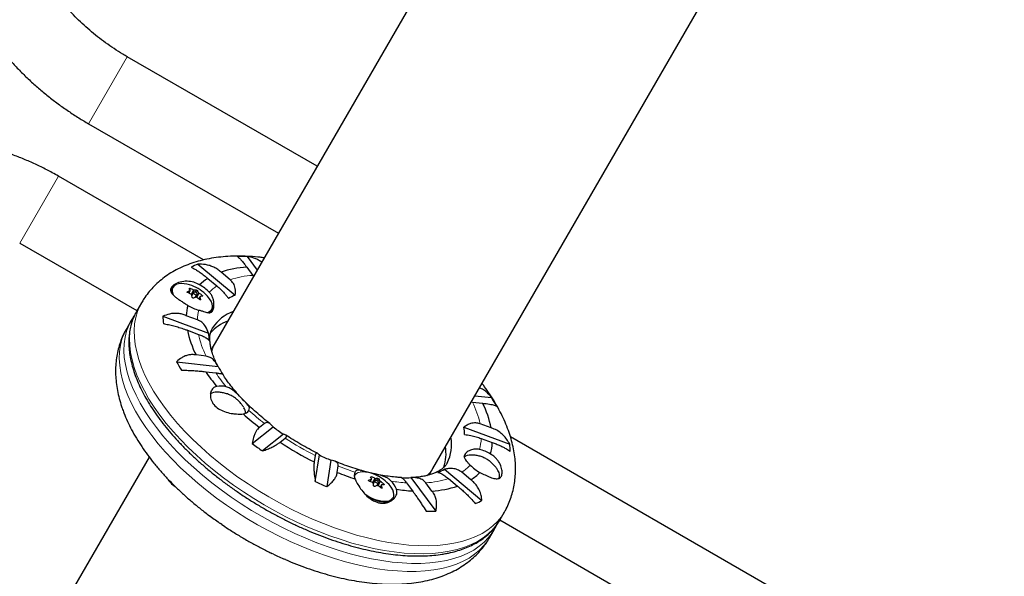
# Model space of a CAD drawing. Extents: x -83 to 770, y -9 to 651.
# Drawn here: x 550 to 569, y 248 to 259 of the extents above; entities that cross this region are included whole.
import ezdxf

# ---------------------------------------------------------------- set-up
doc = ezdxf.new("R2010")
doc.units = 0
doc.header["$LTSCALE"] = 0.125
doc.header["$MEASUREMENT"] = 0
doc.layers.add('CONTOUR', color=7, linetype='CONTINUOUS')

msp = doc.modelspace()

# ---------------------------------------------------------------- linework, layer by layer
at = {"layer": 'CONTOUR', "lineweight": 25}
for p, q in [((568.74324, 279.05755), (555.37969, 255.9112)), ((557.66177, 250.11389), (567.61013, 267.34495)), ((555.41832, 255.97812), (551.73771, 258.10312)), ((550.98771, 256.80408), (554.66832, 254.67908)), ((555.37969, 255.9112), (554.66832, 254.67908)), ((553.2185, 254.16202), (550.40137, 255.7885)), ((554.66832, 254.67908), (553.4399, 252.55139)), ((549.65137, 254.48946), (551.92452, 253.17706)), ((554.06099, 254.2274), (554.25568, 253.96436)), ((553.10512, 254.08016), (553.83138, 253.47575)), ((553.73174, 253.77775), (553.55554, 253.92438)), ((554.05376, 254.02027), (554.17074, 253.86223)), ((553.29897, 253.8023), (553.47517, 253.65566)), ((554.17074, 253.86223), (554.18504, 253.84201)), ((552.61796, 253.62775), (552.58302, 253.56723)), ((552.93168, 253.51747), (552.9575, 253.5622)), ((552.98814, 253.47462), (552.98981, 253.47494)), ((553.02244, 253.53146), (552.98858, 253.47281)), ((553.05624, 253.43375), (553.0901, 253.4924)), ((553.05747, 253.43588), (553.05802, 253.43427)), ((553.14919, 253.45153), (553.12337, 253.4068)), ((552.01394, 253.33195), (551.92419, 253.17649)), ((553.34675, 253.14005), (553.37573, 253.19025)), ((551.81593, 252.98899), (551.72618, 252.83353)), ((552.42647, 253.06748), (553.31303, 252.74073)), ((553.0966, 252.99996), (552.88151, 253.07923)), ((552.90407, 252.79599), (553.11916, 252.71672)), ((553.4399, 252.55139), (553.38577, 252.45764)), ((553.26549, 252.29429), (553.07014, 252.31658)), ((552.69341, 252.18672), (553.49861, 252.09486)), ((553.25798, 251.99244), (553.45334, 251.97015)), ((558.47755, 251.52686), (558.80269, 251.48977)), ((558.40688, 251.40445), (558.43157, 251.40224)), ((558.43157, 251.40224), (558.62692, 251.37995)), ((554.16097, 250.59647), (554.56539, 250.92112)), ((554.39975, 250.9866), (554.30164, 250.90784)), ((558.26655, 250.9151), (559.15311, 250.58835)), ((558.793, 250.90054), (558.5779, 250.97981)), ((554.76599, 250.77776), (554.36157, 250.45311)), ((554.69883, 250.62399), (554.79695, 250.70275)), ((558.60046, 250.69657), (558.81555, 250.6173)), ((565.01555, 247.351), (559.16802, 250.72707)), ((552.16002, 250.33458), (545.27973, 238.41757)), ((555.38228, 250.36481), (555.36313, 250.24046)), ((555.38377, 249.86294), (555.46272, 250.3755)), ((555.68717, 250.27346), (555.60823, 249.7609)), ((555.80755, 250.03841), (555.8267, 250.16276)), ((557.60764, 250.02014), (557.66177, 250.11389)), ((557.23705, 249.93647), (557.7192, 249.28508)), ((557.88918, 250.09869), (558.61543, 249.49428)), ((557.96532, 249.91878), (558.14152, 249.77215)), ((558.39809, 249.89423), (558.22189, 250.04087)), ((556.44996, 249.86131), (556.47578, 249.90604)), ((556.50628, 249.81825), (556.50797, 249.81858)), ((556.54067, 249.87521), (556.50673, 249.81642)), ((556.57455, 249.77764), (556.60833, 249.83615)), ((556.57576, 249.77974), (556.57631, 249.77815)), ((556.66737, 249.7952), (556.64154, 249.75046)), ((557.15169, 249.83491), (557.26866, 249.67687)), ((557.6433, 249.67626), (557.52632, 249.8343)), ((553.3469, 249.18647), (553.33669, 249.19457)), ((558.96098, 249.11379), (559.05073, 249.26925)), ((553.57246, 249.02765), (553.54751, 249.04311)), ((558.96098, 249.11379), (558.94814, 249.09218)), ((558.96131, 249.11437), (564.04904, 246.17696)), ((558.76297, 248.77083), (558.85272, 248.92629)), ((558.85272, 248.92629), (558.85574, 248.93155)), ((554.56971, 248.45294), (554.54235, 248.46621)), ((554.80617, 248.34732), (554.79416, 248.3509))]:
    msp.add_line(p, q, dxfattribs=at)
at = {"layer": 'CONTOUR', "lineweight": 18}
for p, q in [((551.73771, 258.10312), (550.98771, 256.80408)), ((549.65137, 254.48946), (550.40137, 255.7885)), ((552.90281, 253.54383), (552.89829, 253.536)), ((552.92974, 253.5183), (552.95361, 253.55964)), ((552.95555, 253.6081), (552.94564, 253.59094)), ((552.97509, 253.49762), (553.02197, 253.57881)), ((553.03564, 253.57543), (552.98486, 253.48747)), ((553.05371, 253.53456), (553.07859, 253.57765)), ((553.10203, 253.56412), (553.07715, 253.52103)), ((553.0708, 253.43786), (553.12158, 253.52581)), ((553.13134, 253.51566), (553.08447, 253.43447)), ((553.14892, 253.44688), (553.12505, 253.40553)), ((553.15608, 253.38711), (553.16062, 253.39498)), ((553.18001, 253.45562), (553.18992, 253.47278)), ((556.47395, 249.95187), (556.46402, 249.93467)), ((556.49348, 249.84136), (556.54035, 249.92253)), ((556.55402, 249.91913), (556.50328, 249.83124)), ((556.57218, 249.87822), (556.59705, 249.92129)), ((556.421, 249.88773), (556.41647, 249.87988)), ((556.44801, 249.86214), (556.47187, 249.90347)), ((556.58929, 249.78175), (556.63992, 249.86945)), ((556.62047, 249.90774), (556.59557, 249.86461)), ((556.64967, 249.8593), (556.60279, 249.77809)), ((556.6671, 249.79056), (556.64322, 249.7492)), ((556.67417, 249.73083), (556.6787, 249.73868)), ((556.69834, 249.79925), (556.70822, 249.81637))]:
    msp.add_line(p, q, dxfattribs=at)
at = {"layer": 'CONTOUR', "lineweight": 18, "flags": 128}
for points in [[(552.73365, 253.69834), (552.68807, 253.68425), (552.6526, 253.66163), (552.62838, 253.6312), (552.61619, 253.59395), (552.61641, 253.55108), (552.62904, 253.50396), (552.64119, 253.47669)], [(557.98176, 248.50634), (557.82252, 248.48109), (557.65508, 248.46502), (557.48001, 248.45818), (557.29791, 248.46061), (557.10942, 248.4723), (556.91518, 248.49319), (556.71587, 248.52323), (556.51216, 248.56231), (556.30477, 248.61029), (556.09441, 248.66701), (555.8818, 248.73227), (555.66768, 248.80585), (555.45278, 248.8875), (555.23785, 248.97692), (555.02362, 249.07382), (554.81083, 249.17786), (554.60023, 249.28868), (554.39252, 249.40591), (554.18844, 249.52912), (553.98868, 249.65791), (553.79393, 249.79183), (553.60487, 249.93041), (553.42214, 250.07317), (553.24637, 250.21964), (553.07818, 250.36929), (552.91814, 250.52162), (552.76679, 250.6761), (552.62468, 250.83219), (552.49227, 250.98936), (552.37004, 251.14707), (552.2584, 251.30477), (552.15773, 251.46193), (552.06839, 251.61799), (551.99068, 251.77242), (551.92487, 251.92469), (551.87119, 252.07427), (551.82982, 252.22065), (551.8009, 252.36332), (551.78453, 252.50179), (551.78078, 252.63558), (551.78965, 252.76424), (551.81111, 252.88732), (551.84509, 253.00439), (551.89147, 253.11505), (551.92419, 253.17649)], [(558.07152, 248.6618), (557.91228, 248.63655), (557.74483, 248.62047), (557.56976, 248.61364), (557.38766, 248.61607), (557.19917, 248.62775), (557.00494, 248.64865), (556.80562, 248.67869), (556.60192, 248.71777), (556.39453, 248.76575), (556.18417, 248.82247), (555.97156, 248.88773), (555.75743, 248.96131), (555.54253, 249.04295), (555.3276, 249.13238), (555.11337, 249.22928), (554.90059, 249.33332), (554.68998, 249.44414), (554.48228, 249.56137), (554.27819, 249.68458), (554.07843, 249.81337), (553.88369, 249.94729), (553.69462, 250.08587), (553.51189, 250.22863), (553.33613, 250.3751), (553.16793, 250.52475), (553.00789, 250.67708), (552.85655, 250.83155), (552.71443, 250.98765), (552.58203, 251.14482), (552.45979, 251.30253), (552.34815, 251.46023), (552.24749, 251.61739), (552.15815, 251.77345), (552.08044, 251.92788), (552.01463, 252.08015), (551.96094, 252.22973), (551.91957, 252.37611), (551.89065, 252.51878), (551.87429, 252.65725), (551.87053, 252.79104), (551.8794, 252.9197), (551.90086, 253.04278), (551.93484, 253.15985), (551.98122, 253.27051), (552.01402, 253.33208)], [(551.81593, 252.98899), (551.76638, 252.8914), (551.72412, 252.77856), (551.6943, 252.65944), (551.67704, 252.53445), (551.67237, 252.40403), (551.68034, 252.26863), (551.70089, 252.1287), (551.73398, 251.98474), (551.77947, 251.83724)], [(551.72618, 252.83353), (551.67663, 252.73594), (551.63437, 252.6231), (551.60455, 252.50398), (551.58728, 252.379), (551.58262, 252.24858), (551.59058, 252.11317), (551.61114, 251.97324), (551.64422, 251.82928), (551.68972, 251.68178)], [(551.77947, 251.83724), (551.83722, 251.6867), (551.90702, 251.53366), (551.98864, 251.37862), (552.08179, 251.22214), (552.18616, 251.06474), (552.30137, 250.90698), (552.42705, 250.74938), (552.56274, 250.59251), (552.70799, 250.4369), (552.86229, 250.28308), (553.02511, 250.13158), (553.1959, 249.98294), (553.37405, 249.83765), (553.55896, 249.69622), (553.75, 249.55915), (553.94649, 249.42689), (554.14777, 249.29991), (554.35314, 249.17865), (554.56189, 249.06351), (554.7733, 248.95491), (554.98665, 248.85321), (555.2012, 248.75877), (555.4162, 248.6719), (555.63092, 248.59292), (555.84462, 248.52208), (556.05657, 248.45964), (556.26602, 248.40582), (556.47226, 248.36079), (556.67457, 248.32471), (556.87227, 248.29771), (557.06467, 248.27987), (557.2511, 248.27127), (557.43092, 248.27193), (557.60352, 248.28185), (557.76829, 248.30099), (557.92467, 248.32929), (558.07213, 248.36665), (558.21014, 248.41294), (558.33825, 248.468), (558.45599, 248.53165), (558.56298, 248.60366), (558.65883, 248.68378), (558.74323, 248.77174), (558.81588, 248.86724), (558.85272, 248.92629)], [(551.68972, 251.68178), (551.74747, 251.53125), (551.81727, 251.3782), (551.89889, 251.22316), (551.99204, 251.06668), (552.0964, 250.90928), (552.21162, 250.75152), (552.33729, 250.59393), (552.47299, 250.43705), (552.61823, 250.28144), (552.77254, 250.12762), (552.93536, 249.97612), (553.10614, 249.82748), (553.2843, 249.68219), (553.46921, 249.54077), (553.66024, 249.40369), (553.85674, 249.27143), (554.05801, 249.14445), (554.26338, 249.02319), (554.47213, 248.90806), (554.68355, 248.79945), (554.8969, 248.69775), (555.11144, 248.60331), (555.32645, 248.51644), (555.54117, 248.43746), (555.75487, 248.36662), (555.96681, 248.30419), (556.17626, 248.25036), (556.3825, 248.20533), (556.58482, 248.16925), (556.78252, 248.14225), (556.97491, 248.12442), (557.16134, 248.11581), (557.34117, 248.11647), (557.51376, 248.12639), (557.67854, 248.14553), (557.83492, 248.17383), (557.98237, 248.21119), (558.12039, 248.25748), (558.24849, 248.31254), (558.36624, 248.37619), (558.47322, 248.4482), (558.56908, 248.52832), (558.65348, 248.61628), (558.72612, 248.71178), (558.76297, 248.77083)], [(559.05058, 249.26898), (558.99099, 249.17755), (558.9144, 249.08453), (558.82615, 248.99914), (558.72654, 248.9217), (558.61593, 248.85245), (558.49468, 248.79164), (558.36322, 248.73948), (558.22201, 248.69615), (558.07152, 248.6618)], [(558.94814, 249.09218), (558.90124, 249.02209), (558.82464, 248.92907), (558.73639, 248.84369), (558.63679, 248.76624), (558.52617, 248.69699), (558.40493, 248.63618), (558.27347, 248.58403), (558.13225, 248.5407), (557.98176, 248.50634)]]:
    msp.add_lwpolyline(points, dxfattribs=at)
at = {"layer": 'CONTOUR', "lineweight": 25, "flags": 128}
for points in [[(553.08068, 253.48656), (553.08853, 253.49036), (553.09147, 253.49744), (553.08905, 253.50673), (553.08164, 253.51681), (553.07037, 253.52615), (553.05695, 253.53332), (553.04342, 253.53724), (553.03186, 253.5373), (553.024, 253.5335), (553.02107, 253.52641), (553.02349, 253.51713), (553.0309, 253.50704), (553.04217, 253.49771), (553.05559, 253.49053), (553.06912, 253.48662), (553.08068, 253.48656)], [(553.38854, 253.24141), (553.39037, 253.26464), (553.38392, 253.30982), (553.36521, 253.35851), (553.33484, 253.40914), (553.29379, 253.46008), (553.2551, 253.49907)], [(551.82827, 253.00978), (551.82094, 252.99757), (551.81593, 252.98899)], [(556.16855, 250.0071), (556.15948, 249.99981), (556.13618, 249.9715)], [(552.60117, 249.81592), (552.63447, 249.78753), (552.63963, 249.7834)], [(556.59887, 249.8303), (556.60674, 249.83408), (556.6097, 249.84116), (556.6073, 249.85044), (556.59991, 249.86052), (556.58865, 249.86986), (556.57523, 249.87705), (556.5617, 249.88098), (556.55012, 249.88106), (556.54225, 249.87727), (556.5393, 249.8702), (556.54169, 249.86091), (556.54909, 249.85083), (556.56035, 249.84149), (556.57377, 249.83431), (556.58729, 249.83038), (556.59887, 249.8303)], [(556.90673, 249.58493), (556.9086, 249.60802), (556.90226, 249.65317), (556.88365, 249.70183), (556.85338, 249.75245), (556.81242, 249.80339), (556.77333, 249.84282)], [(556.39759, 249.56804), (556.42795, 249.55088), (556.49803, 249.5171), (556.56865, 249.4909), (556.63755, 249.47311), (556.70252, 249.46431), (556.76146, 249.46478), (556.81248, 249.4745), (556.85394, 249.49317), (556.85893, 249.49649)]]:
    msp.add_lwpolyline(points, dxfattribs=at)
at = {"layer": 'CONTOUR', "lineweight": 25}
for centre, radius, start, end in [((553.96111, 250.98834), 3.2406, 88.233916, 91.579749), ((553.64731, 252.77372), 1.41448, 112.538863, 118.354248), ((554.16146, 252.11832), 1.90499, 93.24076, 108.546029), ((553.81666, 252.9786), 0.97288, 122.149125, 134.072288), ((552.73528, 253.55986), 0.13391, 129.518001, 206.031394), ((552.79569, 253.23628), 0.46621, 71.227992, 97.646681), ((553.14224, 252.86434), 0.72044, 105.178159, 109.410352), ((552.60913, 253.41278), 0.38075, 23.795633, 30.271164), ((552.70899, 252.91043), 0.80295, 47.146413, 72.853587), ((552.61974, 252.75659), 0.91534, 63.932387, 68.47762), ((553.07679, 253.19691), 0.38075, 89.728836, 96.204367), ((552.77319, 253.37219), 0.38075, 23.795633, 30.271164), ((552.72762, 252.93574), 0.84873, 45.062391, 60.932918), ((552.57287, 252.6754), 0.91534, 63.932387, 68.47762), ((552.28839, 253.30318), 0.72044, 10.589648, 14.821841), ((553.25942, 252.74255), 0.72044, 105.178159, 109.410352), ((552.57351, 252.67502), 0.91534, 51.52238, 56.067613), ((552.62039, 252.75621), 0.91534, 51.52238, 56.067613), ((552.45246, 253.26258), 0.72044, 10.589648, 14.821841), ((553.19398, 253.07512), 0.38075, 89.728836, 96.204367), ((554.21341, 252.50589), 1.04239, 111.499506, 119.393605), ((553.8537, 253.04275), 0.97288, 165.927712, 177.850875), ((553.3463, 254.00732), 0.84873, 239.067082, 254.937609), ((553.26985, 253.2511), 0.12137, 291.871766, 1.91008), ((554.06606, 252.40496), 0.80409, 109.946627, 146.863669), ((553.84036, 253.1081), 1.41448, 181.645752, 187.461137), ((553.98396, 252.17206), 0.85574, 110.5558, 138.206722), ((554.77112, 253.17429), 1.90499, 191.453971, 206.75924), ((554.35536, 252.75176), 1.04239, 180.606395, 188.500494), ((555.54345, 253.72903), 3.2406, 208.420251, 211.766084), ((555.60492, 253.2063), 2.38157, 207.819257, 212.18407), ((556.31069, 254.03497), 3.673, 213.786035, 219.318722), ((553.54262, 251.3179), 0.3966, 73.068457, 100.677651), ((553.46313, 251.40332), 0.19068, 86.375549, 127.933994), ((556.04752, 249.78375), 3.2406, 28.420251, 31.766084), ((553.80747, 251.17275), 0.22591, 3.6936, 32.368838), ((556.92594, 250.52224), 1.90499, 11.453971, 26.75924), ((553.97558, 251.31443), 0.14248, 273.521794, 328.832824), ((557.85706, 255.49763), 5.80578, 228.160562, 232.237306), ((557.73578, 255.14544), 5.28169, 233.11137, 235.786328), ((557.23561, 250.76102), 1.04239, 0.606395, 8.500494), ((557.23186, 250.58147), 0.79453, 332.913051, 10.284088), ((558.42974, 256.35775), 7.1704, 233.463708, 235.43399), ((558.30819, 256.10851), 6.56563, 236.651162, 243.348838), ((557.08196, 250.39337), 0.83563, 342.22243, 9.814472), ((557.8536, 250.65263), 0.9626, 344.375663, 357.896298), ((557.75061, 250.40468), 1.41448, 1.645752, 7.461137), ((557.76034, 255.13126), 5.28169, 244.213672, 246.88863), ((558.38881, 250.18712), 0.18817, 86.220658, 130.695008), ((558.3872, 249.75243), 0.75206, 58.457457, 76.400812), ((558.93292, 250.69763), 0.75206, 223.599188, 241.542543), ((553.01452, 250.26959), 0.61424, 213.797053, 235.310127), ((558.01648, 255.44313), 5.83871, 247.769951, 251.377684), ((556.2993, 249.97702), 0.16176, 155.882629, 204.430123), ((556.31378, 249.5792), 0.46704, 71.244861, 97.562739), ((556.12781, 249.75752), 0.38002, 23.69291, 30.170942), ((556.22722, 249.25418), 0.80295, 47.146413, 72.853587), ((556.13759, 249.10082), 0.91511, 63.888192, 68.434184), ((556.59458, 249.53981), 0.38149, 89.628922, 96.101915), ((557.14653, 252.31052), 2.37577, 268.003425, 272.183479), ((557.37757, 251.00689), 1.04239, 291.499506, 299.393605), ((557.88652, 250.70964), 0.9626, 302.103702, 315.624337), ((558.79737, 249.97559), 0.16078, 336.039995, 38.148036), ((558.46325, 256.3384), 7.1704, 244.56601, 246.536292), ((556.65927, 249.20793), 0.72034, 105.079231, 109.315571), ((556.09046, 249.01978), 0.91511, 63.888192, 68.434184), ((555.80609, 249.64822), 0.72054, 10.494707, 14.722717), ((556.77627, 249.08611), 0.72034, 105.079231, 109.315571), ((556.09088, 249.01901), 0.91556, 51.478933, 56.023413), ((556.29193, 249.71675), 0.38002, 23.69291, 30.170942), ((556.13801, 249.10005), 0.91556, 51.478933, 56.023413), ((555.97021, 249.60744), 0.72054, 10.494707, 14.722717), ((556.71157, 249.41799), 0.38149, 89.628922, 96.101915), ((556.55045, 249.56325), 0.43239, 19.978506, 44.949399), ((557.53561, 251.57821), 1.90499, 273.24076, 288.546029), ((556.75195, 250.14136), 0.6613, 231.920062, 271.694323), ((556.7848, 249.59421), 0.12467, 331.11675, 2.007069), ((557.50702, 253.29862), 3.62958, 261.280985, 266.23464), ((557.94367, 250.73906), 1.41448, 292.538863, 298.354248), ((557.61567, 254.94775), 7.1704, 233.463708, 235.43399), ((557.62986, 252.52444), 3.2406, 268.233916, 271.579749), ((557.64919, 254.9284), 7.1704, 244.56601, 246.536292)]:
    msp.add_arc(centre, radius, start, end, dxfattribs=at)
at = {"layer": 'CONTOUR', "lineweight": 18}
for centre, radius, start, end in [((554.28253, 252.09854), 1.76723, 93.626921, 108.159868), ((553.95783, 252.9042), 0.89311, 122.712694, 134.926879), ((553.98871, 252.95769), 0.89311, 165.073121, 177.287306), ((553.26295, 253.26904), 0.12859, 279.346696, 347.593258), ((554.84879, 253.07932), 1.76723, 191.840132, 206.373079), ((556.31325, 253.90339), 3.45203, 214.057738, 219.722292), ((556.84827, 250.61721), 1.76723, 11.840132, 26.373079), ((557.69049, 255.20803), 5.35251, 227.834634, 232.062421), ((558.13114, 255.80186), 6.09243, 236.820226, 243.179774), ((557.71883, 250.73753), 0.88258, 343.265643, 357.339728), ((557.84991, 255.15694), 5.38844, 247.946416, 251.629076), ((557.7456, 250.7839), 0.88258, 302.660272, 316.734357), ((556.26378, 249.90922), 0.13345, 94.92826, 160.794994), ((557.41453, 251.59799), 1.76723, 273.626921, 288.159868), ((557.39123, 253.23188), 3.40541, 260.965097, 265.966309), ((556.77383, 249.61706), 0.13673, 269.028031, 346.411371)]:
    msp.add_arc(centre, radius, start, end, dxfattribs=at)
at = {"layer": 'CONTOUR', "lineweight": 25}
for start_param, end_param in [(3.141622, 3.17790558), (6.24644722, 6.28318531)]:
    msp.add_ellipse((555.49671, 251.23889), major_axis=(2.11094, -1.21875), ratio=0.47435897, start_param=start_param, end_param=end_param, dxfattribs=at)
at = {"layer": 'CONTOUR', "lineweight": 18}
for start_param, end_param in [(3.14159265, 3.2952518), (6.12601065, 6.28318531)]:
    msp.add_ellipse((555.55083, 251.33264), major_axis=(2.11094, -1.21875), ratio=0.47435897, start_param=start_param, end_param=end_param, dxfattribs=at)
at = {"layer": 'CONTOUR', "lineweight": 25}
for points, knots in [([(548.66457, 262.28028), (548.64595, 262.2471), (548.59717, 262.16013), (548.52751, 262.01432), (548.45825, 261.84218), (548.40051, 261.66508), (548.35419, 261.48354), (548.31948, 261.29794), (548.29647, 261.10868), (548.28525, 260.9162), (548.2859, 260.72093), (548.29849, 260.52334), (548.32305, 260.32393), (548.35956, 260.12322), (548.40798, 259.92177), (548.46822, 259.72015), (548.54012, 259.51894), (548.62348, 259.31872), (548.71807, 259.12008), (548.8236, 258.9236), (548.93973, 258.72984), (549.06611, 258.53932), (549.20234, 258.35256), (549.34802, 258.17007), (549.50272, 257.99231), (549.66598, 257.81973), (549.83734, 257.65276), (550.01635, 257.49179), (550.20252, 257.33723), (550.39534, 257.1894), (550.59443, 257.04884), (550.79181, 256.9198), (550.92483, 256.84122), (550.98771, 256.80408)], [0, 0, 0, 0, 0.01932348, 0.05064674, 0.08197421, 0.11334309, 0.14479068, 0.17635083, 0.20805266, 0.23991941, 0.2719676, 0.30420654, 0.33663814, 0.36925738, 0.40205306, 0.43500902, 0.46810561, 0.50132124, 0.53463384, 0.56802214, 0.60146662, 0.63495019, 0.66845847, 0.70197993, 0.73550347, 0.76902349, 0.8025366, 0.83604116, 0.86953704, 0.90302528, 0.93650785, 0.96998746, 1, 1, 1, 1]), ([(551.73771, 258.10312), (551.70844, 258.12026), (551.62167, 258.17109), (551.48065, 258.26076), (551.31695, 258.37403), (551.15908, 258.49332), (551.00759, 258.61799), (550.86309, 258.74753), (550.72612, 258.88133), (550.59718, 259.01882), (550.47672, 259.15936), (550.36516, 259.30232), (550.26285, 259.44706), (550.17007, 259.59291), (550.08706, 259.73924), (550.01401, 259.88539), (549.95104, 260.03072), (549.8982, 260.17465), (549.85549, 260.31661), (549.82286, 260.45611), (549.80024, 260.59273), (549.78753, 260.72613), (549.78463, 260.85607), (549.79151, 260.98244), (549.80823, 261.10519), (549.83491, 261.22438), (549.87207, 261.3399), (549.91512, 261.44201), (549.94905, 261.50377), (549.96361, 261.53028)], [0, 0, 0, 0, 0.01903675, 0.05643393, 0.09382239, 0.13118981, 0.16852891, 0.20583314, 0.24309699, 0.28031633, 0.31748897, 0.35461515, 0.39169833, 0.42874607, 0.46577105, 0.50278983, 0.53982264, 0.57690323, 0.61407671, 0.65140189, 0.68895383, 0.72682634, 0.76513381, 0.8040112, 0.84360952, 0.8840819, 0.92555198, 0.96805514, 1, 1, 1, 1]), ([(550.40137, 255.7885), (550.36213, 255.81078), (550.25196, 255.87333), (550.06682, 255.96879), (549.84507, 256.07178), (549.61934, 256.16472), (549.3903, 256.24749), (549.15852, 256.31983), (548.9246, 256.38154), (548.68916, 256.43244), (548.45281, 256.47237), (548.21618, 256.50119), (547.97989, 256.51881), (547.74459, 256.52516), (547.51091, 256.52019), (547.27949, 256.5039), (547.05098, 256.47631), (546.82601, 256.43749), (546.60521, 256.38753), (546.3892, 256.32657), (546.17859, 256.2548), (545.97398, 256.17241), (545.77593, 256.07966), (545.58498, 255.97684), (545.40166, 255.86426), (545.22646, 255.74225), (545.05982, 255.61119), (544.90216, 255.47147), (544.7539, 255.32348), (544.61532, 255.16769), (544.48701, 255.00437), (544.37309, 254.84134), (544.30657, 254.73014), (544.27547, 254.67813)], [0, 0, 0, 0, 0.01837777, 0.05160694, 0.08484302, 0.11808301, 0.15132627, 0.18457181, 0.21781823, 0.25106362, 0.28430541, 0.31754034, 0.35076436, 0.38397257, 0.41715924, 0.45031783, 0.48344105, 0.51652106, 0.54954959, 0.5825183, 0.61541908, 0.64824442, 0.68098782, 0.71364423, 0.74621038, 0.77868515, 0.81106977, 0.84336796, 0.87558595, 0.90773236, 0.939818, 0.97185553, 1, 1, 1, 1]), ([(554.39322, 254.20259), (554.36754, 254.20603), (554.27518, 254.21841), (554.11922, 254.22998), (553.92558, 254.23705), (553.73564, 254.23345), (553.54995, 254.21957), (553.36954, 254.19493), (553.19548, 254.15942), (553.0289, 254.11306), (552.8709, 254.05608), (552.72242, 253.98893), (552.58418, 253.91219), (552.45665, 253.8265), (552.34016, 253.73252), (552.23469, 253.63098), (552.14095, 253.52216), (552.06737, 253.42236), (552.02965, 253.35643), (552.01534, 253.33141)], [0, 0, 0, 0, 0.02551974, 0.09182004, 0.15843186, 0.22528974, 0.29225141, 0.35905265, 0.42539388, 0.49092797, 0.55531459, 0.61828562, 0.67969382, 0.73952642, 0.79788662, 0.85496002, 0.91098181, 0.96621262, 1, 1, 1, 1]), ([(553.87178, 254.2277), (553.8797, 254.22211), (553.89573, 254.21078), (553.9294, 254.17711), (553.97081, 254.12946), (554.01323, 254.07568), (554.04264, 254.03547), (554.05376, 254.02027)], [0, 0, 0, 0, 0.21304645, 0.43108073, 0.64443776, 0.8655841, 1, 1, 1, 1]), ([(554.34262, 254.11495), (554.33902, 254.11828), (554.3173, 254.1384), (554.26712, 254.16646), (554.17891, 254.2057), (554.10611, 254.2191), (554.06099, 254.2274)], [0, 0, 0, 0, 0.05099373, 0.30824349, 0.57125304, 1, 1, 1, 1]), ([(552.97554, 254.0185), (552.99403, 254.01016), (553.03143, 253.99327), (553.09729, 253.95473), (553.17032, 253.9054), (553.23875, 253.85332), (553.28245, 253.81629), (553.29897, 253.8023)], [0, 0, 0, 0, 0.21304645, 0.43108073, 0.64443776, 0.8655841, 1, 1, 1, 1]), ([(553.55554, 253.92438), (553.53511, 253.94236), (553.49369, 253.97881), (553.41965, 254.02064), (553.33842, 254.05215), (553.23344, 254.07737), (553.15422, 254.07909), (553.10512, 254.08016)], [0, 0, 0, 0, 0.17076897, 0.34617918, 0.5234122, 0.70461345, 1, 1, 1, 1]), ([(553.13996, 253.67757), (553.12219, 253.68765), (553.06618, 253.71941), (552.9587, 253.74842), (552.82403, 253.74954), (552.71973, 253.72185), (552.65055, 253.68606), (552.61135, 253.65497), (552.5864, 253.62199), (552.57259, 253.57986), (552.58624, 253.52604), (552.63618, 253.47106), (552.69693, 253.42232), (552.75278, 253.38271), (552.81534, 253.34104), (552.86864, 253.30637), (552.9006, 253.28546), (552.91002, 253.2793)], [0, 0, 0, 0, 0.04255701, 0.13417579, 0.23162655, 0.3401356, 0.39583255, 0.45346359, 0.5041068, 0.55646287, 0.65175494, 0.75384744, 0.80929395, 0.86640336, 0.92048879, 0.97656456, 1, 1, 1, 1]), ([(553.83138, 253.47575), (553.83422, 253.51919), (553.83938, 253.59801), (553.80232, 253.70557), (553.75438, 253.7546), (553.73174, 253.77775)], [0, 0, 0, 0, 0.39329433, 0.71353508, 1, 1, 1, 1]), ([(552.90867, 253.52691), (552.90707, 253.52765), (552.90388, 253.52912), (552.90026, 253.53223), (552.89808, 253.53555), (552.89762, 253.53878), (552.89885, 253.54155), (552.90095, 253.54311), (552.90248, 253.5437), (552.90281, 253.54383)], [0, 0, 0, 0, 0.16177675, 0.32364591, 0.48328487, 0.64080248, 0.79804278, 0.95691556, 1, 1, 1, 1]), ([(552.93797, 253.60472), (552.93761, 253.60556), (552.93691, 253.60725), (552.93802, 253.60919), (552.94062, 253.61039), (552.94452, 253.6107), (552.94923, 253.61011), (552.95305, 253.60905), (552.95511, 253.60827), (552.95555, 253.6081)], [0, 0, 0, 0, 0.161776752, 0.323645911, 0.483284869, 0.640802477, 0.79804278, 0.956915561, 1, 1, 1, 1]), ([(552.95361, 253.55964), (552.95468, 253.56005), (552.95683, 253.56088), (552.95819, 253.56318), (552.95804, 253.56517), (552.95757, 253.56627), (552.95752, 253.56641)], [0, 0, 0, 0, 0.31880728, 0.63766921, 0.95552838, 1, 1, 1, 1]), ([(553.02197, 253.57881), (553.02357, 253.5781), (553.02676, 253.57668), (553.03144, 253.57551), (553.03426, 253.5753), (553.03549, 253.57542), (553.03564, 253.57543)], [0, 0, 0, 0, 0.31880728, 0.63766921, 0.95552838, 1, 1, 1, 1]), ([(553.07859, 253.57765), (553.07971, 253.57755), (553.08196, 253.57734), (553.08645, 253.57577), (553.09113, 253.57348), (553.09556, 253.57066), (553.09923, 253.56765), (553.1012, 253.56545), (553.10188, 253.56436), (553.10203, 253.56412)], [0, 0, 0, 0, 0.161776752, 0.323645911, 0.483284869, 0.640802477, 0.79804278, 0.956915561, 1, 1, 1, 1]), ([(553.47517, 253.65566), (553.4995, 253.63446), (553.54929, 253.59108), (553.61276, 253.52428), (553.66376, 253.46465), (553.68899, 253.43111), (553.7018, 253.41409)], [0, 0, 0, 0, 0.2765173, 0.56581776, 0.77953685, 1, 1, 1, 1]), ([(552.98486, 253.48747), (552.98439, 253.48868), (552.98344, 253.4911), (552.98012, 253.49457), (552.97707, 253.49663), (552.97531, 253.49751), (552.97509, 253.49762)], [0, 0, 0, 0, 0.31880728, 0.63766921, 0.95552838, 1, 1, 1, 1]), ([(553.02, 253.42204), (553.01863, 253.42172), (553.01589, 253.42108), (553.01093, 253.42183), (553.00606, 253.4238), (553.00176, 253.42682), (552.99849, 253.43053), (552.997, 253.43357), (552.99664, 253.43522), (552.99656, 253.43557)], [0, 0, 0, 0, 0.16177675, 0.32364591, 0.48328487, 0.64080248, 0.79804278, 0.95691556, 1, 1, 1, 1]), ([(553.08447, 253.43447), (553.08297, 253.43536), (553.07998, 253.43712), (553.0753, 253.4383), (553.07232, 253.43824), (553.07096, 253.4379), (553.0708, 253.43786)], [0, 0, 0, 0, 0.318807277, 0.637669207, 0.955528381, 1, 1, 1, 1]), ([(553.12158, 253.52581), (553.12215, 253.52478), (553.1233, 253.5227), (553.12662, 253.51924), (553.12952, 253.51691), (553.13114, 253.5158), (553.13134, 253.51566)], [0, 0, 0, 0, 0.318807277, 0.637669207, 0.955528381, 1, 1, 1, 1]), ([(553.12574, 253.18775), (553.14713, 253.18189), (553.20911, 253.16492), (553.28807, 253.13995), (553.35037, 253.13265), (553.39244, 253.16322), (553.41416, 253.22511), (553.42036, 253.29356), (553.41612, 253.35633), (553.40002, 253.42156), (553.372, 253.48416), (553.34164, 253.51959), (553.32711, 253.53653)], [0, 0, 0, 0, 0.07559882, 0.21907055, 0.36535508, 0.4881065, 0.61124428, 0.68794481, 0.76681745, 0.84514734, 0.9259325, 1, 1, 1, 1]), ([(553.16062, 253.39498), (553.16073, 253.39371), (553.16094, 253.39116), (553.15937, 253.38841), (553.15658, 253.38689), (553.1528, 253.38679), (553.14849, 253.38808), (553.14516, 253.38997), (553.14342, 253.39131), (553.14305, 253.39159)], [0, 0, 0, 0, 0.16177675, 0.32364591, 0.48328487, 0.64080248, 0.79804278, 0.95691556, 1, 1, 1, 1]), ([(553.15283, 253.45364), (553.15185, 253.4534), (553.14991, 253.45292), (553.14855, 253.45063), (553.14855, 253.44838), (553.14888, 253.44704), (553.14892, 253.44688)], [0, 0, 0, 0, 0.318807277, 0.637669207, 0.955528381, 1, 1, 1, 1]), ([(553.18992, 253.47278), (553.19127, 253.47162), (553.19398, 253.46929), (553.19713, 253.46538), (553.19911, 253.46173), (553.1997, 253.45871), (553.19887, 253.45664), (553.19725, 253.45591), (553.19604, 253.45588), (553.19578, 253.45587)], [0, 0, 0, 0, 0.16177675, 0.32364591, 0.48328487, 0.64080248, 0.79804278, 0.95691556, 1, 1, 1, 1]), ([(551.92629, 253.17707), (551.91746, 253.16253), (551.88829, 253.11452), (551.85025, 253.02655), (551.81209, 252.91396), (551.78571, 252.79578), (551.77039, 252.67272), (551.76643, 252.5449), (551.77385, 252.41267), (551.79274, 252.27643), (551.82308, 252.13661), (551.86479, 251.99371), (551.91774, 251.84824), (551.98172, 251.70073), (552.05648, 251.55168), (552.14171, 251.40157), (552.23711, 251.25088), (552.34232, 251.10006), (552.457, 250.94955), (552.58075, 250.79979), (552.71317, 250.65119), (552.85386, 250.50419), (553.00237, 250.35921), (553.15825, 250.21665), (553.32101, 250.07694), (553.49015, 249.94048), (553.66517, 249.80766), (553.84554, 249.67889), (554.0307, 249.55453), (554.2201, 249.43495), (554.41318, 249.32052), (554.60934, 249.21157), (554.808, 249.10844), (555.00856, 249.01144), (555.21043, 248.92086), (555.41299, 248.83697), (555.61565, 248.76005), (555.8178, 248.69032), (556.01886, 248.62802), (556.21822, 248.57334), (556.41531, 248.52646), (556.60954, 248.48756), (556.80035, 248.45677), (556.98719, 248.43423), (557.16951, 248.42004), (557.34678, 248.41431), (557.51849, 248.41707), (557.684, 248.42854), (557.81975, 248.44528), (557.89894, 248.45965), (557.92726, 248.46479)], [0, 0, 0, 0, 0.008891175, 0.029356539, 0.049833467, 0.070380439, 0.091045504, 0.111858223, 0.132827546, 0.15394404, 0.175185326, 0.196522724, 0.217927114, 0.239372829, 0.260839449, 0.282310963, 0.303775791, 0.325228607, 0.34666658, 0.368088595, 0.389494674, 0.410885561, 0.43226243, 0.453626704, 0.474979923, 0.496323675, 0.517659551, 0.538989119, 0.560313922, 0.581635469, 0.60295525, 0.62427474, 0.645595122, 0.666917678, 0.688243909, 0.709575347, 0.730913561, 0.752260169, 0.773616834, 0.794985254, 0.816367134, 0.837764146, 0.859177836, 0.880609497, 0.902059956, 0.923529262, 0.94501623, 0.966517798, 0.988028173, 1, 1, 1, 1]), ([(551.8782, 253.0842), (551.87605, 253.08152), (551.85774, 253.05867), (551.84334, 253.03333), (551.83062, 253.01097)], [0, 0, 0, 0, 0.11744205, 1, 1, 1, 1]), ([(552.88151, 253.07923), (552.85614, 253.08938), (552.80472, 253.10995), (552.72291, 253.12389), (552.63936, 253.12512), (552.5381, 253.11153), (552.46918, 253.08433), (552.42647, 253.06748)], [0, 0, 0, 0, 0.17076897, 0.34617918, 0.5234122, 0.70461345, 1, 1, 1, 1]), ([(553.31303, 252.74073), (553.29668, 252.78429), (553.26701, 252.8633), (553.18857, 252.95506), (553.1261, 252.98556), (553.0966, 252.99996)], [0, 0, 0, 0, 0.39329433, 0.71353508, 1, 1, 1, 1]), ([(551.7274, 252.83272), (551.71277, 252.80759), (551.67477, 252.74231), (551.62579, 252.63033), (551.57948, 252.49864), (551.545, 252.36252), (551.5218, 252.22259), (551.51004, 252.07897), (551.5098, 251.9318), (551.52124, 251.78119), (551.54455, 251.62729), (551.57972, 251.4716), (551.61368, 251.35695), (551.635, 251.29463), (551.63859, 251.2841)], [0, 0, 0, 0, 0.055049492, 0.142971282, 0.230908093, 0.319304666, 0.408595908, 0.499197785, 0.591491039, 0.685795607, 0.782335934, 0.881201976, 0.979938778, 1, 1, 1, 1]), ([(552.43786, 252.92443), (552.46991, 252.91838), (552.53476, 252.90614), (552.6371, 252.88176), (552.74167, 252.85259), (552.83177, 252.82338), (552.88423, 252.8035), (552.90407, 252.79599)], [0, 0, 0, 0, 0.21304645, 0.43108073, 0.64443776, 0.8655841, 1, 1, 1, 1]), ([(553.49367, 252.10485), (553.47733, 252.13721), (553.44396, 252.2033), (553.4056, 252.29753), (553.37543, 252.3878), (553.35458, 252.47166), (553.34222, 252.54872), (553.33769, 252.61872), (553.34031, 252.6818), (553.34926, 252.73877), (553.36559, 252.79073), (553.37957, 252.82512), (553.3919, 252.84228), (553.39347, 252.84446)], [0, 0, 0, 0, 0.08963764, 0.18308405, 0.27630276, 0.36954014, 0.46317796, 0.55791483, 0.65485832, 0.75577527, 0.86353036, 0.98266658, 1, 1, 1, 1]), ([(553.11916, 252.71672), (553.14516, 252.70649), (553.20264, 252.68387), (553.26224, 252.65084), (553.30302, 252.62134), (553.31721, 252.60565), (553.32443, 252.59768)], [0, 0, 0, 0, 0.25238237, 0.55774449, 0.7752757, 1, 1, 1, 1]), ([(553.07014, 252.31658), (553.04694, 252.31999), (552.99991, 252.32691), (552.9289, 252.31941), (552.85905, 252.2989), (552.77745, 252.25918), (552.72557, 252.21444), (552.69341, 252.18672)], [0, 0, 0, 0, 0.170768968, 0.346179177, 0.5234122, 0.704613451, 1, 1, 1, 1]), ([(553.49861, 252.09486), (553.47611, 252.13357), (553.4353, 252.20379), (553.35126, 252.27391), (553.293, 252.28775), (553.26549, 252.29429)], [0, 0, 0, 0, 0.39329433, 0.71353508, 1, 1, 1, 1]), ([(552.78828, 252.02301), (552.82354, 252.02204), (552.89488, 252.02009), (553.00206, 252.01494), (553.10703, 252.00794), (553.19312, 252.00023), (553.24019, 251.99458), (553.25798, 251.99244)], [0, 0, 0, 0, 0.21304645, 0.431080733, 0.644437761, 0.8655841, 1, 1, 1, 1]), ([(553.45334, 251.97015), (553.47836, 251.96689), (553.52955, 251.96021), (553.57013, 251.94947), (553.5886, 251.94114), (553.59026, 251.93693), (553.59083, 251.93551)], [0, 0, 0, 0, 0.31104418, 0.63646766, 0.87687244, 1, 1, 1, 1]), ([(554.51287, 250.97637), (554.50913, 250.97915), (554.45778, 251.01731), (554.36416, 251.0938), (554.23336, 251.20528), (554.11044, 251.31881), (553.99523, 251.43326), (553.88849, 251.54805), (553.79047, 251.66247), (553.70227, 251.77559), (553.63611, 251.86728), (553.60297, 251.92008), (553.59259, 251.93662)], [0, 0, 0, 0, 0.0093209, 0.12788495, 0.24619137, 0.36418146, 0.48179492, 0.5989707, 0.71564859, 0.83177213, 0.94729338, 1, 1, 1, 1]), ([(553.46913, 251.70763), (553.45582, 251.70385), (553.41891, 251.69335), (553.37212, 251.64597), (553.34353, 251.56222), (553.35114, 251.47515), (553.3808, 251.40353), (553.42466, 251.33771), (553.50313, 251.26921), (553.62177, 251.21304), (553.73193, 251.18561), (553.8214, 251.17358), (553.9047, 251.16792), (553.95345, 251.17055), (553.98433, 251.17222)], [0, 0, 0, 0, 0.05407133, 0.14991382, 0.25181339, 0.36292863, 0.41835429, 0.47566359, 0.57908025, 0.67921304, 0.78631525, 0.84233228, 0.90012552, 1, 1, 1, 1]), ([(554.0975, 251.24069), (554.10231, 251.25699), (554.11256, 251.29175), (554.08496, 251.33584), (554.04675, 251.38006), (553.99727, 251.43153), (553.92676, 251.50553), (553.83476, 251.59693), (553.74596, 251.66639), (553.68215, 251.68885), (553.65812, 251.69731)], [0, 0, 0, 0, 0.13130005, 0.27995889, 0.36261778, 0.44798353, 0.60327664, 0.74142525, 0.90262261, 1, 1, 1, 1]), ([(558.80269, 251.48977), (558.78155, 251.51524), (558.73876, 251.56679), (558.66392, 251.62694), (558.60475, 251.66513), (558.57019, 251.67512), (558.56415, 251.67686)], [0, 0, 0, 0, 0.30895431, 0.62514184, 0.93454654, 1, 1, 1, 1]), ([(559.04946, 249.26944), (559.05578, 249.27968), (559.08655, 249.32944), (559.13094, 249.42485), (559.18179, 249.5547), (559.2204, 249.68937), (559.24785, 249.82787), (559.26384, 249.97016), (559.26837, 250.11602), (559.26128, 250.26536), (559.24239, 250.41806), (559.21149, 250.57392), (559.1684, 250.73261), (559.11303, 250.89362), (559.04549, 251.05629), (558.96598, 251.21979), (558.87516, 251.38335), (558.77283, 251.54598), (558.68594, 251.67339), (558.63002, 251.74579), (558.6151, 251.76511)], [0, 0, 0, 0, 0.01409828, 0.06856447, 0.12295951, 0.17753755, 0.23257057, 0.28832128, 0.34503496, 0.40292584, 0.46215752, 0.52281929, 0.58490363, 0.64829463, 0.71277724, 0.77807077, 0.84387733, 0.90992759, 0.97596881, 1, 1, 1, 1]), ([(553.99609, 251.29639), (553.98509, 251.31434), (553.96143, 251.35297), (553.91675, 251.40627), (553.86415, 251.45685), (553.80384, 251.50163), (553.73631, 251.53898), (553.66259, 251.5676), (553.58524, 251.5857), (553.5223, 251.59402), (553.48567, 251.59277), (553.47587, 251.59243)], [0, 0, 0, 0, 0.10055501, 0.21637694, 0.33146701, 0.44872945, 0.57372876, 0.69813583, 0.824905, 0.95314169, 1, 1, 1, 1]), ([(551.63859, 251.2841), (551.64959, 251.25344), (551.68031, 251.16781), (551.74006, 251.02772), (551.82092, 250.86386), (551.91321, 250.70038), (552.01627, 250.53779), (552.12947, 250.37681), (552.25215, 250.21799), (552.3837, 250.06177), (552.52356, 249.9085), (552.67117, 249.75848), (552.82609, 249.61205), (552.98759, 249.46931), (553.15599, 249.33123), (553.27242, 249.23928), (553.33402, 249.19477), (553.33587, 249.19344)], [0, 0, 0, 0, 0.04084897, 0.11408992, 0.18780059, 0.26205583, 0.33655422, 0.41101359, 0.48529125, 0.55931157, 0.63304236, 0.70648069, 0.77964202, 0.85255264, 0.92524471, 0.99775323, 1, 1, 1, 1]), ([(558.62692, 251.37995), (558.65059, 251.37735), (558.69858, 251.37209), (558.76, 251.363), (558.81238, 251.35323), (558.86388, 251.34083), (558.88468, 251.33171), (558.89756, 251.32606)], [0, 0, 0, 0, 0.17076897, 0.34617918, 0.5234122, 0.70461345, 1, 1, 1, 1]), ([(554.30164, 250.90784), (554.28977, 250.8992), (554.26571, 250.88167), (554.23443, 250.83864), (554.20734, 250.7842), (554.18013, 250.70606), (554.1683, 250.6384), (554.16097, 250.59647)], [0, 0, 0, 0, 0.17076897, 0.34617918, 0.5234122, 0.70461345, 1, 1, 1, 1]), ([(554.56539, 250.92112), (554.54394, 250.9454), (554.50502, 250.98944), (554.44581, 251.01141), (554.41453, 250.99456), (554.39975, 250.9866)], [0, 0, 0, 0, 0.39329433, 0.71353508, 1, 1, 1, 1]), ([(558.5779, 250.97981), (558.55031, 250.9873), (558.48933, 251.00384), (558.40268, 250.99002), (558.32652, 250.95823), (558.28675, 250.92963), (558.26655, 250.9151)], [0, 0, 0, 0, 0.25238237, 0.55774449, 0.7752757, 1, 1, 1, 1]), ([(559.15311, 250.58835), (559.13516, 250.61881), (559.09883, 250.68044), (559.02909, 250.76131), (558.94744, 250.83017), (558.8671, 250.87629), (558.81332, 250.89389), (558.793, 250.90054)], [0, 0, 0, 0, 0.21304645, 0.43108073, 0.64443776, 0.8655841, 1, 1, 1, 1]), ([(554.79695, 250.70275), (554.80695, 250.71227), (554.82905, 250.73332), (554.82447, 250.7551), (554.80151, 250.76998), (554.77796, 250.77514), (554.76599, 250.77776)], [0, 0, 0, 0, 0.25238237, 0.55774449, 0.7752757, 1, 1, 1, 1]), ([(555.42789, 250.40715), (555.42619, 250.40796), (555.37014, 250.43467), (555.26091, 250.49273), (555.10138, 250.58146), (554.95083, 250.67181), (554.85562, 250.73428), (554.81107, 250.76351)], [0, 0, 0, 0, 0.00799838, 0.26353735, 0.51925858, 0.77504781, 1, 1, 1, 1]), ([(558.27794, 250.77205), (558.31648, 250.76692), (558.3864, 250.75761), (558.50198, 250.7302), (558.56888, 250.70736), (558.60046, 250.69657)], [0, 0, 0, 0, 0.39329433, 0.71353508, 1, 1, 1, 1]), ([(554.36157, 250.45311), (554.39274, 250.46487), (554.45582, 250.48866), (554.5408, 250.52619), (554.61542, 250.56451), (554.66798, 250.59752), (554.69037, 250.61673), (554.69883, 250.62399)], [0, 0, 0, 0, 0.21304645, 0.43108073, 0.64443776, 0.8655841, 1, 1, 1, 1]), ([(558.56404, 250.48341), (558.55227, 250.4856), (558.50933, 250.49361), (558.43033, 250.48646), (558.35548, 250.45571), (558.30606, 250.41923), (558.27282, 250.3802), (558.26391, 250.33442), (558.28854, 250.28956), (558.32482, 250.24661), (558.3571, 250.21231), (558.3799, 250.18795), (558.38828, 250.179)], [0, 0, 0, 0, 0.04765095, 0.1739691, 0.32353544, 0.40726982, 0.4942033, 0.64084951, 0.78251743, 0.86513291, 0.95042908, 1, 1, 1, 1]), ([(558.81555, 250.6173), (558.84139, 250.60797), (558.89376, 250.58906), (558.966, 250.55851), (559.03207, 250.52702), (559.10323, 250.48848), (559.14106, 250.46182), (559.16451, 250.4453)], [0, 0, 0, 0, 0.17076897, 0.34617918, 0.5234122, 0.70461345, 1, 1, 1, 1]), ([(555.46272, 250.3755), (555.44847, 250.38998), (555.42262, 250.41624), (555.39422, 250.41097), (555.38611, 250.37962), (555.38228, 250.36481)], [0, 0, 0, 0, 0.39329433, 0.713535084, 1, 1, 1, 1]), ([(558.92135, 250.07746), (558.9121, 250.09298), (558.89043, 250.12938), (558.84824, 250.18093), (558.79649, 250.23225), (558.73721, 250.27769), (558.67075, 250.31595), (558.59791, 250.34569), (558.52104, 250.36516), (558.45516, 250.37469), (558.41538, 250.37386), (558.40239, 250.37358)], [0, 0, 0, 0, 0.08643672, 0.20265557, 0.31789698, 0.43485539, 0.55864964, 0.68286121, 0.80962215, 0.93784297, 1, 1, 1, 1]), ([(558.57455, 250.03643), (558.6086, 250.0197), (558.67965, 249.98477), (558.78153, 249.93948), (558.87461, 249.91078), (558.94895, 249.91386), (558.99517, 249.95918), (559.00991, 250.03903), (558.99356, 250.14055), (558.95046, 250.23356), (558.89543, 250.30469), (558.84388, 250.35457), (558.80187, 250.38035), (558.78063, 250.39338)], [0, 0, 0, 0, 0.08934573, 0.18648129, 0.29202232, 0.40511591, 0.51463197, 0.61550552, 0.71744403, 0.82778522, 0.88350498, 0.94111769, 1, 1, 1, 1]), ([(555.36313, 250.24046), (555.3606, 250.2263), (555.35547, 250.19761), (555.35371, 250.13997), (555.35634, 250.07282), (555.36468, 249.98181), (555.37647, 249.90843), (555.38377, 249.86294)], [0, 0, 0, 0, 0.17076897, 0.34617918, 0.5234122, 0.70461345, 1, 1, 1, 1]), ([(555.8267, 250.16276), (555.8264, 250.17905), (555.8258, 250.21239), (555.78937, 250.24418), (555.74164, 250.26419), (555.70551, 250.27034), (555.68717, 250.27346)], [0, 0, 0, 0, 0.2765173, 0.56581776, 0.77953685, 1, 1, 1, 1]), ([(556.29877, 250.06875), (556.27692, 250.0747), (556.2028, 250.09491), (556.07353, 250.13707), (555.91621, 250.1927), (555.81198, 250.23502), (555.76196, 250.25532)], [0, 0, 0, 0, 0.12491548, 0.42371744, 0.72345784, 1, 1, 1, 1]), ([(557.93884, 250.22023), (557.93758, 250.21754), (557.92747, 250.19591), (557.90257, 250.16429), (557.86197, 250.1224), (557.81557, 250.0866), (557.75993, 250.05284), (557.69349, 250.02154), (557.61513, 249.99362), (557.54577, 249.97513), (557.50226, 249.96637), (557.49043, 249.96399)], [0, 0, 0, 0, 0.02453969, 0.19736645, 0.33573411, 0.4628304, 0.58319584, 0.71088607, 0.83406741, 0.95484697, 1, 1, 1, 1]), ([(558.22189, 250.04087), (558.19566, 250.05878), (558.14198, 250.09542), (558.05051, 250.11372), (557.96508, 250.11373), (557.91474, 250.10376), (557.88918, 250.09869)], [0, 0, 0, 0, 0.2765173, 0.56581776, 0.77953685, 1, 1, 1, 1]), ([(555.60823, 249.7609), (555.63205, 249.78048), (555.68024, 249.82012), (555.73786, 249.88174), (555.78127, 249.94392), (555.8038, 249.99675), (555.80652, 250.02698), (555.80755, 250.03841)], [0, 0, 0, 0, 0.21304645, 0.43108073, 0.64443776, 0.8655841, 1, 1, 1, 1]), ([(556.85646, 249.86872), (556.83932, 249.88452), (556.80641, 249.91486), (556.74459, 249.9478), (556.65684, 249.98162), (556.54413, 250.00737), (556.41772, 250.03372), (556.33109, 250.05841), (556.27257, 250.07575), (556.23169, 250.08451), (556.19758, 250.08381), (556.17056, 250.07201), (556.15767, 250.05231), (556.15165, 250.04312)], [0, 0, 0, 0, 0.07736246, 0.14854935, 0.22178166, 0.36854829, 0.49080753, 0.61342072, 0.69037426, 0.7695072, 0.84803834, 0.92907189, 1, 1, 1, 1]), ([(556.45635, 249.94851), (556.456, 249.94936), (556.4553, 249.95105), (556.45641, 249.95298), (556.45902, 249.95417), (556.46292, 249.95447), (556.46763, 249.95388), (556.47146, 249.95282), (556.47351, 249.95204), (556.47395, 249.95187)], [0, 0, 0, 0, 0.16177675, 0.32364591, 0.48328487, 0.64080248, 0.79804278, 0.95691556, 1, 1, 1, 1]), ([(557.05451, 249.93859), (557.02636, 249.93986), (556.95525, 249.94307), (556.83361, 249.9561), (556.69078, 249.97789), (556.59122, 249.99573), (556.53868, 250.0082), (556.53682, 250.00864)], [0, 0, 0, 0, 0.17668389, 0.44642892, 0.71756151, 0.99004245, 1, 1, 1, 1]), ([(556.54035, 249.92253), (556.54194, 249.92182), (556.54514, 249.9204), (556.54982, 249.91922), (556.55264, 249.91901), (556.55387, 249.91912), (556.55402, 249.91913)], [0, 0, 0, 0, 0.318807277, 0.637669207, 0.955528381, 1, 1, 1, 1]), ([(556.59705, 249.92129), (556.59817, 249.92118), (556.60042, 249.92096), (556.60491, 249.91939), (556.60959, 249.9171), (556.61401, 249.91428), (556.61768, 249.91127), (556.61965, 249.90907), (556.62033, 249.90797), (556.62047, 249.90774)], [0, 0, 0, 0, 0.16177675, 0.32364591, 0.48328487, 0.64080248, 0.79804278, 0.95691556, 1, 1, 1, 1]), ([(557.05412, 249.9345), (557.05863, 249.93418), (557.0682, 249.93352), (557.10265, 249.89875), (557.13596, 249.85539), (557.15169, 249.83491)], [0, 0, 0, 0, 0.31987359, 0.67886841, 1, 1, 1, 1]), ([(557.52632, 249.8343), (557.50952, 249.85268), (557.4724, 249.8933), (557.39469, 249.92469), (557.31326, 249.93843), (557.26273, 249.93713), (557.23705, 249.93647)], [0, 0, 0, 0, 0.25238237, 0.55774449, 0.7752757, 1, 1, 1, 1]), ([(557.49043, 249.96399), (557.47331, 249.96091), (557.42399, 249.95205), (557.34189, 249.94186), (557.27197, 249.93867), (557.24034, 249.93723)], [0, 0, 0, 0, 0.22535314, 0.64964459, 1, 1, 1, 1]), ([(557.75959, 250.03703), (557.77894, 250.03201), (557.81403, 250.0229), (557.88824, 249.97969), (557.9406, 249.93832), (557.96532, 249.91878)], [0, 0, 0, 0, 0.39329433, 0.71353508, 1, 1, 1, 1]), ([(556.15202, 249.91012), (556.1578, 249.89749), (556.17605, 249.85769), (556.2239, 249.77315), (556.30479, 249.6595), (556.39354, 249.56699), (556.47819, 249.50479), (556.545, 249.46955), (556.61259, 249.44756), (556.696, 249.43629), (556.79597, 249.45071), (556.87812, 249.49626), (556.92856, 249.54817), (556.95544, 249.59388), (556.96809, 249.64263), (556.96639, 249.68203), (556.95899, 249.70439), (556.95681, 249.71098)], [0, 0, 0, 0, 0.04255701, 0.13417579, 0.23162655, 0.3401356, 0.39583255, 0.45346359, 0.5041068, 0.55646287, 0.65175494, 0.75384744, 0.80929395, 0.86640336, 0.92048879, 0.97656456, 1, 1, 1, 1]), ([(556.42683, 249.87082), (556.42523, 249.87156), (556.42203, 249.87304), (556.41842, 249.87614), (556.41625, 249.87946), (556.41579, 249.88269), (556.41704, 249.88546), (556.41914, 249.88702), (556.42068, 249.88761), (556.421, 249.88773)], [0, 0, 0, 0, 0.16177675, 0.32364591, 0.48328487, 0.64080248, 0.79804278, 0.95691556, 1, 1, 1, 1]), ([(556.47187, 249.90347), (556.47295, 249.90388), (556.4751, 249.90471), (556.47647, 249.907), (556.47632, 249.90899), (556.47586, 249.91009), (556.4758, 249.91023)], [0, 0, 0, 0, 0.31880728, 0.63766921, 0.95552838, 1, 1, 1, 1]), ([(556.50297, 249.83134), (556.5025, 249.83254), (556.50156, 249.83496), (556.49825, 249.83844), (556.4952, 249.8405), (556.49344, 249.84138), (556.49322, 249.84149)], [0, 0, 0, 0, 0.318807277, 0.637669207, 0.955528381, 1, 1, 1, 1]), ([(556.538, 249.76591), (556.53663, 249.76559), (556.53389, 249.76495), (556.52893, 249.76571), (556.52406, 249.76768), (556.51976, 249.77071), (556.51649, 249.77442), (556.51501, 249.77746), (556.51465, 249.77911), (556.51458, 249.77946)], [0, 0, 0, 0, 0.16177675, 0.32364591, 0.48328487, 0.64080248, 0.79804278, 0.95691556, 1, 1, 1, 1]), ([(556.60255, 249.77825), (556.60105, 249.77914), (556.59806, 249.78091), (556.59338, 249.78209), (556.5904, 249.78203), (556.58904, 249.78169), (556.58887, 249.78165)], [0, 0, 0, 0, 0.31880728, 0.63766921, 0.95552838, 1, 1, 1, 1]), ([(556.63992, 249.86945), (556.64049, 249.86842), (556.64164, 249.86634), (556.64495, 249.86287), (556.64785, 249.86055), (556.64947, 249.85944), (556.64967, 249.8593)], [0, 0, 0, 0, 0.31880728, 0.63766921, 0.95552838, 1, 1, 1, 1]), ([(556.6787, 249.73868), (556.6788, 249.73741), (556.67901, 249.73487), (556.67743, 249.73212), (556.67463, 249.73061), (556.67085, 249.73051), (556.66654, 249.7318), (556.6632, 249.7337), (556.66147, 249.73504), (556.6611, 249.73533)], [0, 0, 0, 0, 0.16177675, 0.32364591, 0.48328487, 0.64080248, 0.79804278, 0.95691556, 1, 1, 1, 1]), ([(556.67102, 249.79731), (556.67005, 249.79707), (556.6681, 249.7966), (556.66673, 249.79431), (556.66672, 249.79206), (556.66706, 249.79072), (556.6671, 249.79056)], [0, 0, 0, 0, 0.318807277, 0.637669207, 0.955528381, 1, 1, 1, 1]), ([(556.70822, 249.81637), (556.70957, 249.81521), (556.71227, 249.81288), (556.71542, 249.80896), (556.7174, 249.80531), (556.71798, 249.80229), (556.71714, 249.80023), (556.71552, 249.79951), (556.7143, 249.79947), (556.71404, 249.79947)], [0, 0, 0, 0, 0.16177675, 0.32364591, 0.48328487, 0.64080248, 0.79804278, 0.95691556, 1, 1, 1, 1]), ([(558.14152, 249.77215), (558.16242, 249.75498), (558.2048, 249.72019), (558.26926, 249.66177), (558.33301, 249.59998), (558.40789, 249.52264), (558.45602, 249.46706), (558.48585, 249.43262)], [0, 0, 0, 0, 0.170768968, 0.346179177, 0.5234122, 0.704613451, 1, 1, 1, 1]), ([(558.61543, 249.49428), (558.61104, 249.52704), (558.60216, 249.59332), (558.5689, 249.68834), (558.51879, 249.77737), (558.46012, 249.84635), (558.41511, 249.8811), (558.39809, 249.89423)], [0, 0, 0, 0, 0.21304645, 0.43108073, 0.64443776, 0.8655841, 1, 1, 1, 1]), ([(557.26866, 249.67687), (557.28239, 249.65849), (557.31023, 249.62123), (557.35598, 249.55595), (557.4037, 249.48515), (557.4627, 249.39454), (557.50424, 249.32715), (557.52999, 249.28538)], [0, 0, 0, 0, 0.17076897, 0.34617918, 0.5234122, 0.70461345, 1, 1, 1, 1]), ([(557.7192, 249.28508), (557.72537, 249.31509), (557.73785, 249.37581), (557.7368, 249.46596), (557.71831, 249.5533), (557.68564, 249.62398), (557.65491, 249.66192), (557.6433, 249.67626)], [0, 0, 0, 0, 0.21304645, 0.431080733, 0.644437761, 0.8655841, 1, 1, 1, 1]), ([(553.57136, 249.02601), (553.61165, 248.99842), (553.71281, 248.92914), (553.88006, 248.82401), (554.07167, 248.71022), (554.26683, 248.60292), (554.42385, 248.52118), (554.51626, 248.47768), (554.54203, 248.46555)], [0, 0, 0, 0, 0.13113658, 0.32927477, 0.52730527, 0.72532606, 0.92341458, 1, 1, 1, 1]), ([(557.92726, 248.46479), (557.95365, 248.47015), (558.03003, 248.48566), (558.15057, 248.51791), (558.28582, 248.56431), (558.41218, 248.61924), (558.52924, 248.68233), (558.63646, 248.75335), (558.73355, 248.83187), (558.81977, 248.91773), (558.89147, 249.00365), (558.9293, 249.06391), (558.94611, 249.09069)], [0, 0, 0, 0, 0.057565857, 0.166601115, 0.275468426, 0.383959183, 0.491911845, 0.599172214, 0.705628427, 0.811248403, 0.916106213, 1, 1, 1, 1]), ([(558.85473, 248.93278), (558.86706, 248.95314), (558.88413, 248.98134), (558.8966, 249.01199), (558.90006, 249.0205)], [0, 0, 0, 0, 0.72220208, 1, 1, 1, 1]), ([(554.80542, 248.34563), (554.82569, 248.33667), (554.91324, 248.29801), (555.06923, 248.23674), (555.27284, 248.16228), (555.47678, 248.09589), (555.68051, 248.03717), (555.88359, 247.98658), (556.08557, 247.94437), (556.28603, 247.91083), (556.48453, 247.88631), (556.68059, 247.87115), (556.8737, 247.86571), (557.06321, 247.87038), (557.24833, 247.88553), (557.42806, 247.91144), (557.60131, 247.94822), (557.76693, 247.99584), (557.92386, 248.05403), (558.07118, 248.12233), (558.20819, 248.20016), (558.33445, 248.28684), (558.44963, 248.38176), (558.55381, 248.48413), (558.64615, 248.59377), (558.71566, 248.68964), (558.75011, 248.75109), (558.76155, 248.7715)], [0, 0, 0, 0, 0.01285265, 0.05551015, 0.09826727, 0.1411472, 0.18417344, 0.2273692, 0.2707563, 0.3143532, 0.35817179, 0.40221237, 0.44645633, 0.49085624, 0.53530673, 0.57962987, 0.62362179, 0.66705039, 0.70969316, 0.75138018, 0.79202416, 0.83162656, 0.8702635, 0.90806308, 0.94518409, 0.98180082, 1, 1, 1, 1])]:
    msp.add_open_spline(points, degree=3, knots=knots, dxfattribs=at)

doc.saveas('drawing.dxf')
